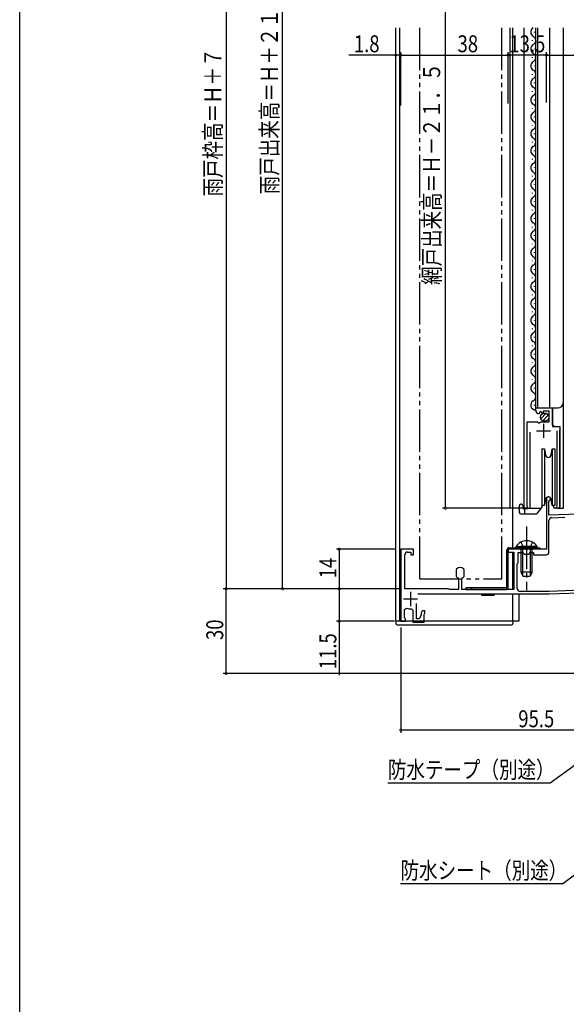
# Model space of a CAD drawing. Extents: x 0 to 990, y 0 to 1603.
# Drawn here: x 0 to 193, y 674 to 1022 of the extents above; entities that cross this region are included whole.
import ezdxf

# ---------------------------------------------------------------- set-up
doc = ezdxf.new("R2010")
doc.units = 0
for name, pattern in [('YCENTER_1', [13, 10, -1, 1, -1]), ('YDIVIDE_1', [15, 10, -1, 1, -1, 1, -1]), ('YHIDDEN_1', [4, 3, -1])]:
    doc.linetypes.add(name, pattern=pattern)
doc.layers.get('0').update_dxf_attribs({"linetype": 'CONTINUOUS'})
for name, color, linetype in [('YKK_12', 2, 'CONTINUOUS'), ('YKK_13', 4, 'CONTINUOUS'), ('YKK_D', 6, 'CONTINUOUS'), ('YKK_ZWAK', 7, 'CONTINUOUS')]:
    doc.layers.add(name, color=color, linetype=linetype)
doc.styles.get("Standard").update_dxf_attribs({"font": 'txt', "bigfont": 'BIGFONT'})

msp = doc.modelspace()

# ---------------------------------------------------------------- linework, layer by layer
at = {"color": 0, "linetype": 'ByBlock', "ltscale": 0.5}
for p, q in [((182.5, 885.04), (188.4, 885.04)), ((182.5, 884.24), (182.5, 885.04)), ((188.4, 885.04), (188.4, 878.44)), ((183.9, 883.19), (183.68, 882.94)), ((184.28, 883.78), (183.81, 883.51)), ((183.81, 883.51), (183.9, 883.19)), ((184.86, 883.21), (184.28, 883.78)), ((185.1, 883.31), (184.86, 883.21)), ((185.1, 883.94), (185.1, 883.31)), ((187.3, 883.94), (185.1, 883.94)), ((187.3, 880.14), (187.3, 883.94)), ((179.5, 850.09), (179.5, 880.14)), ((179.5, 880.14), (183.13, 880.14)), ((183.13, 880.14), (183.67, 879.69)), ((183.67, 879.69), (184, 879.84)), ((184, 879.84), (184.3, 880.14)), ((184.3, 880.14), (187.3, 880.14)), ((188.4, 878.44), (191, 878.44)), ((191, 878.44), (191, 850.09)), ((180.45, 876.44), (180.45, 850.57)), ((190.05, 850.57), (190.05, 876.94)), ((180.45, 850.57), (180.51, 850.4)), ((186.3, 852.84), (186.3, 835.04)), ((187.2, 851.97), (187.35, 852.23)), ((187.2, 847.07), (187.2, 851.97)), ((190, 850.4), (190.05, 850.57)), ((204.14, 847.66), (187.2, 847.07)), ((187.2, 834.04), (187.2, 845.21)), ((188.17, 846.2), (192.85, 846.37)), ((134.8, 835.04), (134.8, 809.54)), ((139.3, 835.04), (134.8, 835.04)), ((136.2, 821.04), (136.2, 833.04)), ((137.2, 834.04), (138.3, 834.04)), ((138.3, 834.04), (138.3, 833.04)), ((138.3, 833.04), (139.3, 833.04)), ((139.3, 833.04), (139.3, 835.04)), ((178.84, 835.04), (172.8, 835.04)), ((172.8, 835.04), (172.8, 834.04)), ((172.8, 834.04), (174.8, 834.04)), ((174.8, 834.04), (174.8, 820.74)), ((176.3, 833.84), (177.95, 833.84)), ((176.3, 830.34), (176.3, 833.84)), ((177.95, 833.84), (178.25, 833.54)), ((178.25, 833.54), (178.55, 833.24)), ((178.55, 833.24), (179.95, 833.24)), ((179.03, 834.92), (178.84, 835.04)), ((179.58, 834.92), (179.03, 834.92)), ((179.76, 835.04), (179.58, 834.92)), ((186.3, 835.04), (179.76, 835.04)), ((179.95, 833.24), (180.25, 833.54)), ((180.25, 833.54), (180.55, 833.84)), ((180.55, 833.84), (181.7, 833.84)), ((181.7, 833.84), (181.7, 833.04)), ((181.7, 833.04), (186.2, 833.04)), ((176, 829.82), (176.15, 830.08)), ((176, 821.14), (176, 829.82)), ((176.15, 830.08), (176.3, 830.34)), ((154.49, 828.02), (154.4, 827.8)), ((154.4, 827.8), (154.4, 825.48)), ((157.2, 827.8), (157.11, 828.02)), ((157.2, 825.48), (157.2, 827.8)), ((154.4, 825.48), (154.49, 825.26)), ((155.07, 824.89), (155.25, 824.61)), ((155.25, 824.61), (155.25, 820.74)), ((156.35, 824.61), (156.53, 824.89)), ((156.35, 820.74), (156.35, 824.61)), ((157.11, 825.26), (157.2, 825.48)), ((151.5, 821.04), (136.2, 821.04)), ((140.76, 819.24), (187.3, 819.24)), ((151.76, 820.89), (151.5, 821.04)), ((152.02, 820.74), (151.76, 820.89)), ((155.25, 820.74), (152.02, 820.74)), ((174.8, 820.74), (156.35, 820.74)), ((187.28, 820.14), (177, 820.14)), ((227.34, 821.54), (187.28, 820.14)), ((187.3, 819.24), (228.3, 820.67)), ((140.3, 810.44), (140.3, 815.89)), ((136.1, 813.77), (136.8, 814.23)), ((136.1, 810.74), (136.1, 813.77)), ((138.55, 813.96), (139.1, 813.46)), ((139.1, 813.46), (139.1, 809.24)), ((142, 812.54), (142, 811.65)), ((143.3, 813.24), (142.7, 813.24)), ((143, 811.98), (143.12, 812.16)), ((143, 809.24), (143, 811.98)), ((143.12, 812.16), (143.3, 812.44)), ((143.3, 812.44), (143.3, 813.24)), ((134.8, 809.54), (136.5, 809.54)), ((136.3, 810.54), (136.1, 810.74)), ((136.5, 810.34), (136.3, 810.54)), ((136.5, 809.54), (136.5, 810.34)), ((139.1, 809.24), (143, 809.24)), ((141.3, 810.44), (140.3, 810.44)), ((142, 811.65), (141.3, 810.44))]:
    msp.add_line(p, q, dxfattribs=at)
at = {"color": 2, "ltscale": 0.5}
for p, q in [((185.25, 879.44), (185.25, 874.44)), ((182.75, 876.94), (187.75, 876.94)), ((138.2, 819.94), (138.2, 814.94)), ((135.7, 817.44), (140.7, 817.44))]:
    msp.add_line(p, q, dxfattribs=at)
at = {"color": 0, "linetype": 'ByBlock', "ltscale": 0.5}
for centre, radius, start, end in [((183.8, 884.24), 1.3, 180, 264.7841), ((180.05, 850.09), 0.55, 180, 34.5604), ((187, 852.84), 0.7, 300, 180), ((190.45, 850.09), 0.55, 145.4394, 0), ((188.2, 845.21), 1, 92, 180), ((137.2, 833.04), 1, 90, 180), ((186.2, 834.04), 1, 270, 360), ((155.8, 826.64), 1.9, 46.5675, 133.4325), ((155.8, 826.64), 1.9, 226.5675, 247.2716), ((155.8, 826.64), 1.9, 292.7284, 313.4325), ((177, 821.14), 1, 180, 270), ((138.2, 817.44), 3.5, 246.4218, 275.7392), ((142.7, 812.54), 0.7, 90, 180)]:
    msp.add_arc(centre, radius, start, end, dxfattribs=at)
at = {"layer": 'YKK_12', "linetype": 'Continuous', "ltscale": 1.5}
for p, q in [((133, 809.74), (133, 1019.54)), ((134.3, 1019.54), (134.3, 809.74)), ((173.3, 1019.54), (173.3, 849.74)), ((174.3, 1019.54), (174.3, 835.54)), ((178.3, 1019.54), (178.3, 849.54)), ((182, 1018.14), (182, 1017.94)), ((182.5, 885.04), (182.5, 1019.54)), ((183.3, 885.04), (183.3, 1019.54)), ((187.5, 885.04), (187.5, 1019.54)), ((192.3, 849.54), (192.3, 1019.54)), ((181.24, 1015.14), (181.24, 1014.94)), ((182, 1012.14), (182, 1011.94)), ((181.24, 1009.14), (181.24, 1008.94)), ((182, 1006.14), (182, 1005.94)), ((181.24, 1003.14), (181.24, 1002.94)), ((182, 1000.14), (182, 999.94)), ((181.24, 997.14), (181.24, 996.94)), ((182, 994.14), (182, 993.94)), ((181.24, 991.14), (181.24, 990.94)), ((182, 988.14), (182, 987.94)), ((181.24, 985.14), (181.24, 984.94)), ((181.24, 979.14), (181.24, 978.94)), ((182, 982.14), (182, 981.94)), ((182, 976.14), (182, 975.94)), ((181.24, 973.14), (181.24, 972.94)), ((182, 970.14), (182, 969.94)), ((181.24, 967.14), (181.24, 966.94)), ((182, 964.14), (182, 963.94)), ((181.24, 961.14), (181.24, 960.94)), ((182, 958.14), (182, 957.94)), ((181.24, 955.14), (181.24, 954.94)), ((182, 952.14), (182, 951.94)), ((181.24, 949.14), (181.24, 948.94)), ((182, 946.14), (182, 945.94)), ((181.24, 943.14), (181.24, 942.94)), ((182, 940.14), (182, 939.94)), ((181.24, 937.14), (181.24, 936.94)), ((182, 934.14), (182, 933.94)), ((181.24, 931.14), (181.24, 930.94)), ((182, 928.14), (182, 927.94)), ((181.24, 925.14), (181.24, 924.94)), ((182, 922.14), (182, 921.94)), ((174.3, 919.58), (174.3, 835.54)), ((181.24, 919.14), (181.24, 918.94)), ((181.24, 913.14), (181.24, 912.94)), ((182, 916.14), (182, 915.94)), ((182, 910.14), (182, 909.94)), ((181.24, 907.14), (181.24, 906.94)), ((182, 904.14), (182, 903.94)), ((181.24, 901.14), (181.24, 900.94)), ((182, 898.14), (182, 897.94)), ((181.24, 895.14), (181.24, 894.94)), ((182, 892.14), (182, 891.94)), ((182, 886.14), (182, 885.94)), ((182.5, 885.04), (190.3, 885.04)), ((188.5, 878.94), (188.5, 885.04)), ((179.5, 849.54), (179.5, 879.14)), ((189, 878.44), (188.5, 878.94)), ((191, 849.54), (191, 877.32)), ((173.3, 849.74), (176.7, 849.74)), ((178.3, 849.54), (184.5, 849.54)), ((190.45, 849.54), (192.3, 849.54)), ((174.3, 834.04), (174.3, 820.74)), ((174.3, 834.04), (174.3, 820.74)), ((174.3, 819.24), (174.3, 809.74)), ((176.6, 809.74), (176.6, 819.24)), ((133, 809.74), (176.6, 809.74))]:
    msp.add_line(p, q, dxfattribs=at)
at = {"layer": 'YKK_12', "linetype": 'YDIVIDE_1', "ltscale": 1.5}
for p, q in [((141.56, 824.54), (141.56, 1019.54)), ((170.56, 824.54), (170.56, 1019.54)), ((141.56, 824.54), (170.56, 824.54))]:
    msp.add_line(p, q, dxfattribs=at)
at = {"layer": 'YKK_12', "linetype": 'Continuous', "ltscale": 1.5}
for centre, radius, start, end in [((182.46, 1018.04), 1.72, 119.1906, 240.8094), ((180.78, 1021.04), 1.72, 299.1994, 299.7006), ((180.78, 1015.04), 1.72, 299.1994, 60.8006), ((182.46, 1012.04), 1.72, 119.1906, 240.8094), ((180.78, 1009.04), 1.72, 299.1994, 60.8006), ((182.46, 1006.04), 1.72, 119.1906, 240.8094), ((180.78, 1003.04), 1.72, 299.1994, 60.8006), ((182.46, 1000.04), 1.72, 119.1906, 240.8094), ((180.78, 997.04), 1.72, 299.1994, 60.8006), ((182.46, 994.04), 1.72, 119.1906, 240.8094), ((182.46, 988.04), 1.72, 119.1906, 240.8094), ((180.78, 991.04), 1.72, 299.1994, 60.8006), ((180.78, 985.04), 1.72, 299.1994, 60.8006), ((182.46, 982.04), 1.72, 119.1906, 240.8094), ((180.78, 979.04), 1.72, 299.1994, 60.8006), ((182.46, 976.04), 1.72, 119.1906, 240.8094), ((180.78, 973.04), 1.72, 299.1994, 60.8006), ((182.46, 970.04), 1.72, 119.1906, 240.8094), ((182.46, 964.04), 1.72, 119.1906, 240.8094), ((180.78, 967.04), 1.72, 299.1994, 60.8006), ((180.78, 961.04), 1.72, 299.1994, 60.8006), ((182.46, 958.04), 1.72, 119.1906, 240.8094), ((180.78, 955.04), 1.72, 299.1994, 60.8006), ((182.46, 952.04), 1.72, 119.1906, 240.8094), ((180.78, 949.04), 1.72, 299.1994, 60.8006), ((182.46, 946.04), 1.72, 119.1906, 240.8094), ((180.78, 943.04), 1.72, 299.1994, 60.8006), ((182.46, 940.04), 1.72, 119.1906, 240.8094), ((180.78, 937.04), 1.72, 299.1994, 60.8006), ((182.46, 934.04), 1.72, 119.1906, 240.8094), ((180.78, 931.04), 1.72, 299.1994, 60.8006), ((182.46, 928.04), 1.72, 119.1906, 240.8094), ((182.46, 922.04), 1.72, 119.1906, 240.8094), ((180.78, 925.04), 1.72, 299.1994, 60.8006), ((180.78, 919.04), 1.72, 299.1994, 60.8006), ((182.46, 916.04), 1.72, 119.1906, 240.8094), ((180.78, 913.04), 1.72, 299.1994, 60.8006), ((182.46, 910.04), 1.72, 119.1906, 240.8094), ((180.78, 907.04), 1.72, 299.1994, 60.8006), ((182.46, 904.04), 1.72, 119.1906, 240.8094), ((180.78, 901.04), 1.72, 299.1994, 60.8006), ((182.46, 898.04), 1.72, 119.1906, 240.8094), ((180.78, 895.04), 1.72, 299.1994, 60.8006), ((182.46, 892.04), 1.72, 119.1906, 240.8094), ((180.78, 889.04), 1.72, 299.1994, 60.8006), ((182.46, 886.04), 1.72, 119.1906, 271.4731), ((190.3, 887.04), 2, 270, 0)]:
    msp.add_arc(centre, radius, start, end, dxfattribs=at)
at = {"layer": 'YKK_13', "linetype": 'Continuous', "ltscale": 1.5}
for p, q in [((184.32, 881.23), (186.21, 883.13)), ((185, 880.5), (186.95, 882.45)), ((184.7, 870.54), (184.7, 860.54)), ((184.7, 870.54), (185.63, 870.54)), ((185.63, 870.54), (185.63, 860.54)), ((185.63, 870.54), (186.02, 868.37)), ((187.99, 868.37), (188.37, 870.54)), ((188.37, 870.54), (188.37, 860.54)), ((188.37, 870.54), (189.3, 870.54)), ((189.3, 870.54), (189.3, 860.54)), ((184.7, 860.54), (184.7, 850.54)), ((185.63, 860.54), (185.63, 850.54)), ((188.37, 860.54), (188.37, 850.54)), ((189.3, 860.54), (189.3, 850.54)), ((176.7, 850.54), (176.7, 849.74)), ((177.5, 851.04), (177.2, 851.04)), ((178, 850.54), (178, 849.74)), ((184.7, 850.66), (184.53, 849.68)), ((185.63, 850.54), (184.7, 850.54)), ((184.87, 850.54), (184.81, 850.18)), ((185.63, 850.54), (184.87, 850.54)), ((186.02, 852.72), (185.63, 850.54)), ((188.37, 850.54), (187.99, 852.72)), ((189.3, 850.54), (188.37, 850.54)), ((188.56, 850.54), (188.76, 850.35)), ((188.56, 850.54), (188.56, 850.54)), ((188.78, 850.03), (188.76, 850.54)), ((176.7, 849.04), (176.7, 849.74)), ((176.7, 849.04), (176.7, 848.04)), ((177.2, 847.54), (179, 847.54)), ((178.5, 849.24), (178.41, 849.24)), ((179.55, 849.34), (178.5, 849.34)), ((178.5, 849.34), (178.5, 848.04)), ((179, 847.54), (182.6, 847.54)), ((179.55, 849.54), (179.55, 849.34)), ((182.98, 847.72), (184.42, 849.44)), ((184.7, 849.94), (184.54, 849.76)), ((190.45, 849.54), (189.28, 849.54)), ((172.3, 821.52), (172.3, 834.84)), ((172.8, 821.52), (172.8, 834.84)), ((173, 835.54), (184.1, 835.54)), ((184.1, 835.04), (173, 835.04)), ((175.55, 836.05), (181.3, 836.05)), ((175.55, 835.54), (175.55, 836.05)), ((175.55, 835.54), (181.3, 835.54)), ((177.05, 835.54), (177.05, 835.04)), ((183.05, 836.05), (177.3, 836.05)), ((177.3, 835.54), (177.3, 826.94)), ((183.05, 835.54), (177.3, 835.54)), ((177.96, 825.63), (177.96, 835.54)), ((179.3, 835.54), (179.3, 835.04)), ((180.65, 825.63), (180.65, 835.54)), ((181.3, 826.94), (181.3, 835.54)), ((181.55, 835.54), (181.55, 835.04)), ((183.05, 835.54), (183.05, 836.05)), ((184.1, 835.04), (184.1, 835.54)), ((181.3, 826.94), (177.3, 826.94)), ((177.3, 826.94), (178, 825.54)), ((181.3, 826.94), (180.6, 825.54)), ((178, 825.54), (180.6, 825.54)), ((172.13, 821.33), (157.81, 821.33)), ((157.81, 821.33), (157.81, 820.83)), ((157.81, 820.83), (172.13, 820.83)), ((159.82, 821.33), (159.82, 820.83)), ((163.31, 820.83), (163.31, 820.74)), ((163.31, 819.24), (163.31, 818.83)), ((163.31, 818.83), (167.81, 818.83)), ((167.81, 820.83), (167.81, 820.74)), ((167.81, 819.24), (167.81, 818.83)), ((133, 809.74), (174.5, 809.74)), ((133, 809.74), (133, 808.99)), ((174.5, 808.99), (174.5, 809.74)), ((133.75, 808.24), (173.75, 808.24))]:
    msp.add_line(p, q, dxfattribs=at)
at = {"layer": 'YKK_13', "linetype": 'YCENTER_1', "ltscale": 1.5}
msp.add_line((179.3, 843.04), (179.3, 820.54), dxfattribs=at)
at = {"layer": 'YKK_13', "linetype": 'YHIDDEN_1', "ltscale": 1.5}
for p, q in [((177.25, 837.55), (178.16, 835.69)), ((181.35, 837.55), (180.45, 835.69)), ((178.16, 835.69), (179.3, 835.08)), ((180.45, 835.69), (179.3, 835.08))]:
    msp.add_line(p, q, dxfattribs=at)
at = {"layer": 'YKK_13', "linetype": 'Continuous', "ltscale": 1.5}
msp.add_circle((185.65, 881.79), 1.45, dxfattribs=at)
for centre, radius, start, end in [((187, 868.54), 1, 190, 350), ((177.2, 850.54), 0.5, 90, 180), ((184.31, 850.26), 0.5, 320.0001, 349.9998), ((187, 852.54), 1, 10, 170), ((177.2, 848.04), 0.5, 180, 270), ((178.5, 849.74), 0.5, 180, 270), ((179, 848.04), 0.5, 180.0002, 270), ((182.6, 848.04), 0.5, 270, 320), ((184.04, 849.76), 0.5, 320.0005, 349.9996), ((189.28, 850.04), 0.5, 182, 270), ((179.3, 833.51), 4.53, 34.0667, 145.9333), ((173, 834.84), 0.7, 90, 180.0003), ((173, 834.84), 0.2, 90, 180.0003), ((172.1, 821.52), 0.2, 272.0003, 0.0003), ((172.1, 821.52), 0.7, 272.0003, 0.0003), ((133.75, 808.99), 0.75, 180, 270), ((173.75, 808.99), 0.75, 270, 359.9988)]:
    msp.add_arc(centre, radius, start, end, dxfattribs=at)
msp.add_open_spline([(178, 850.54), (177.97, 850.57), (177.92, 850.63), (177.83, 850.71), (177.76, 850.79), (177.68, 850.86), (177.62, 850.92), (177.57, 850.97), (177.54, 851.01), (177.52, 851.03), (177.51, 851.04), (177.5, 851.04)], degree=3, knots=[0, 0, 0, 0, 0.1227873, 0.2418442, 0.3535531, 0.4545195, 0.5416752, 0.612372, 0.6644625, 0.6963637, 0.7071062, 0.7071062, 0.7071062, 0.7071062], dxfattribs=at)
at = {"layer": 'YKK_D'}
for p, q in [((93, 821.04), (93, 1162.04)), ((73, 1148.04), (73, 821.04)), ((150.56, 849.54), (150.56, 1148.04)), ((134.8, 992.01), (134.8, 1010.89)), ((134.8, 992.01), (134.8, 1010.89)), ((172.8, 992.81), (172.8, 1010.89)), ((172.8, 992.81), (172.8, 1010.89)), ((186.3, 993.1), (186.3, 1010.89)), ((186.3, 993.1), (186.3, 1010.89)), ((133, 1009.89), (116.4, 1009.89)), ((134.8, 1009.89), (133, 1009.89)), ((134.8, 1009.89), (172.8, 1009.89)), ((134.8, 1009.89), (136.5, 1009.89)), ((186.3, 1009.89), (172.8, 1009.89)), ((186.3, 1009.89), (258.3, 1009.89)), ((179.05, 849.54), (149.56, 849.54)), ((132.8, 835.04), (112, 835.04)), ((113, 835.04), (113, 821.04)), ((134.2, 821.04), (72, 821.04)), ((134.2, 821.04), (72, 821.04)), ((73, 791.04), (73, 821.04)), ((134.2, 821.04), (92, 821.04)), ((134.2, 821.04), (112, 821.04)), ((134.2, 821.04), (112, 821.04)), ((113, 821.04), (113, 809.54)), ((132.6, 809.54), (112, 809.54)), ((113, 809.54), (113, 790.42)), ((134.8, 807.34), (134.8, 770.04)), ((226.8, 791.04), (72, 791.04)), ((230.3, 771.04), (134.8, 771.04))]:
    msp.add_line(p, q, dxfattribs=at)
at = {"layer": 'YKK_D', "ltscale": 1.5}
for p, q in [((227.93, 781.69), (187.64, 752.29)), ((187.64, 752.29), (130.23, 752.29)), ((229.94, 745.01), (192.13, 716.64)), ((192.13, 716.64), (134.72, 716.64))]:
    msp.add_line(p, q, dxfattribs=at)
at = {"layer": 'YKK_D', "linetype": 'ByBlock', "const_width": 0.85}
for points in [[(132.89, 1009.89, 1), (133.11, 1009.89, 1)], [(134.91, 1009.89, 1), (134.69, 1009.89, 1)], [(134.91, 1009.89, 1), (134.69, 1009.89, 1)], [(172.69, 1009.89, 1), (172.91, 1009.89, 1)], [(172.91, 1009.89, 1), (172.69, 1009.89, 1)], [(186.41, 1009.89, 1), (186.2, 1009.89, 1)], [(186.2, 1009.89, 1), (186.41, 1009.89, 1)], [(150.56, 849.65, 1), (150.56, 849.44, 1)], [(113, 834.93, 1), (113, 835.15, 1)], [(73, 820.93, 1), (73, 821.15, 1)], [(73, 821.15, 1), (73, 820.93, 1)], [(93, 821.15, 1), (93, 820.93, 1)], [(113, 821.15, 1), (113, 820.93, 1)], [(113, 820.93, 1), (113, 821.15, 1)], [(113, 809.64, 1), (113, 809.43, 1)], [(73, 791.15, 1), (73, 790.93, 1)], [(134.91, 771.04, 1), (134.69, 771.04, 1)]]:
    msp.add_lwpolyline(points, format="xyb", close=True, dxfattribs=at)
at = {"layer": 'YKK_ZWAK'}
msp.add_line((0, 0), (0, 1560), dxfattribs=at)

# ---------------------------------------------------------------- texts
at = {"layer": 'YKK_D', "width": 0.8}
for s, p in [('雨戸出来高＝Ｈ＋２１', (91.3, 960.66)), ('雨戸枠高＝Ｈ＋７', (71.3, 959.87)), ('網戸出来高＝Ｈ－２１．５', (148.71, 928.57)), ('14', (112, 824.73)), ('30', (72, 802.91)), ('11.5', (112, 792.58))]:
    msp.add_text(s, height=6, rotation=90, dxfattribs=at).set_placement(p)
for s, p in [('1.8', (118.18, 1010.89)), ('38', (154.86, 1010.89)), ('13.5', (173.19, 1010.89)), ('95.5', (176.34, 772.04)), ('防水テープ（別途）', (130.23, 754.03)), ('防水シート（別途）', (134.72, 718.38))]:
    msp.add_text(s, height=6, dxfattribs=at).set_placement(p)

doc.saveas('drawing.dxf')
